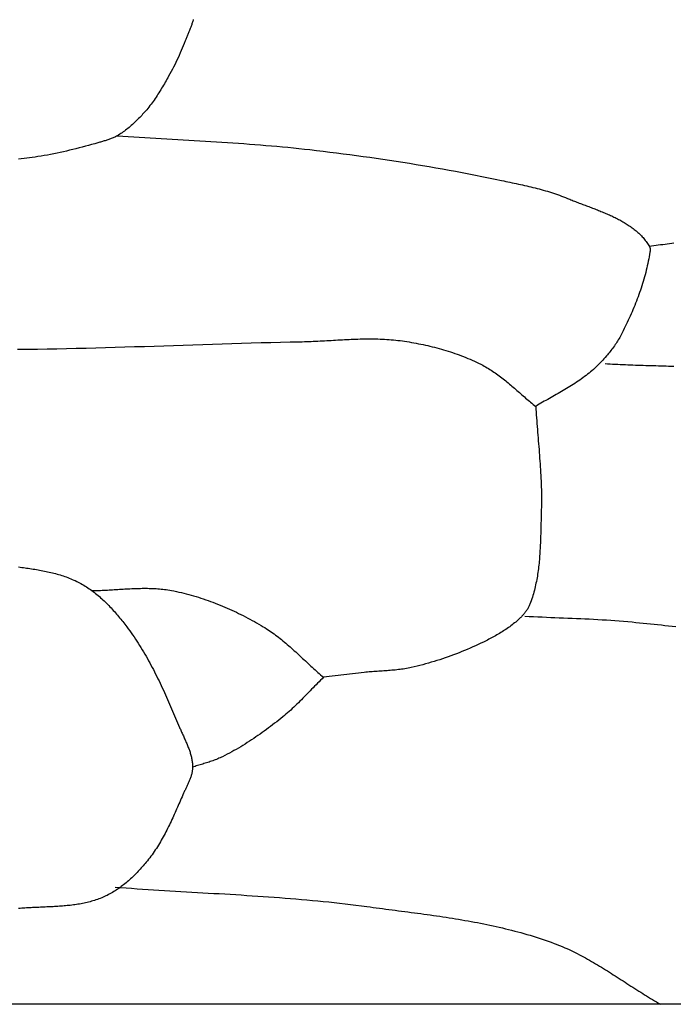
# Model space of a CAD drawing. Units: millimetres. Extents: x 4 to 313, y -51 to 51.
# Drawn here: x 168 to 186, y -51 to -24 of the extents above; entities that cross this region are included whole.
import ezdxf

# ---------------------------------------------------------------- set-up
doc = ezdxf.new("R2010")
doc.units = ezdxf.units.MM
doc.layers.add('Vector Layer 1', color=7, linetype='Continuous', lineweight=30)

msp = doc.modelspace()

# ---------------------------------------------------------------- linework, layer by layer
at = {"layer": 'Vector Layer 1', "color": 18, "lineweight": 30, "true_color": 0x000000, "extrusion": (0, 0, -1)}
for points in [[(-35.713, -50.692), (-35.713, 50.694), (-35.713, 50.694), (-312.544, 50.694), (-312.544, 50.694), (-312.544, -50.692), (-312.544, -50.692), (-35.713, -50.692)], [(-172.394, -23.614), (-172.388, -23.638), (-172.382, -23.661), (-172.375, -23.684), (-172.368, -23.707), (-172.36, -23.73), (-172.352, -23.753), (-172.344, -23.776), (-172.336, -23.799), (-172.327, -23.822), (-172.318, -23.844), (-172.309, -23.867), (-172.3, -23.89), (-172.29, -23.913), (-172.281, -23.935), (-172.271, -23.958), (-172.262, -23.981), (-172.252, -24.003), (-172.243, -24.026), (-172.233, -24.048), (-172.223, -24.071), (-172.214, -24.093), (-172.205, -24.116), (-172.196, -24.138), (-172.187, -24.161), (-172.178, -24.183), (-172.169, -24.206), (-172.169, -24.206), (-172.144, -24.272), (-172.118, -24.338), (-172.091, -24.404), (-172.063, -24.47), (-172.035, -24.535), (-172.006, -24.601), (-171.977, -24.665), (-171.947, -24.73), (-171.916, -24.794), (-171.884, -24.858), (-171.852, -24.922), (-171.82, -24.985), (-171.786, -25.048), (-171.752, -25.111), (-171.718, -25.173), (-171.718, -25.173), (-171.695, -25.215), (-171.671, -25.256), (-171.647, -25.298), (-171.624, -25.34), (-171.6, -25.381), (-171.575, -25.423), (-171.551, -25.464), (-171.526, -25.506), (-171.502, -25.547), (-171.476, -25.588), (-171.451, -25.629), (-171.425, -25.669), (-171.399, -25.709), (-171.373, -25.749), (-171.346, -25.789), (-171.319, -25.829), (-171.291, -25.868), (-171.263, -25.907), (-171.234, -25.945), (-171.205, -25.983), (-171.176, -26.021), (-171.146, -26.058), (-171.115, -26.095), (-171.084, -26.131), (-171.084, -26.131), (-171.057, -26.161), (-171.031, -26.191), (-171.004, -26.22), (-170.977, -26.25), (-170.95, -26.279), (-170.922, -26.308), (-170.894, -26.337), (-170.866, -26.366), (-170.837, -26.394), (-170.809, -26.422), (-170.78, -26.45), (-170.75, -26.477), (-170.721, -26.504), (-170.691, -26.531), (-170.66, -26.557), (-170.63, -26.583), (-170.599, -26.608), (-170.567, -26.633), (-170.536, -26.657), (-170.504, -26.681), (-170.472, -26.705), (-170.439, -26.728), (-170.406, -26.75), (-170.373, -26.772), (-170.339, -26.793), (-170.305, -26.813), (-170.305, -26.813), (-170.282, -26.826), (-170.26, -26.838), (-170.237, -26.85), (-170.214, -26.861), (-170.19, -26.871), (-170.167, -26.881), (-170.143, -26.891), (-170.119, -26.9), (-170.095, -26.908), (-170.07, -26.917), (-170.046, -26.925), (-170.021, -26.933), (-169.997, -26.94), (-169.972, -26.948), (-169.947, -26.955), (-169.922, -26.962), (-169.897, -26.969), (-169.872, -26.977), (-169.847, -26.984), (-169.823, -26.991), (-169.798, -26.998), (-169.773, -27.005), (-169.773, -27.005), (-169.688, -27.03), (-169.602, -27.054), (-169.516, -27.078), (-169.43, -27.102), (-169.344, -27.125), (-169.258, -27.148), (-169.171, -27.17), (-169.085, -27.191), (-168.998, -27.212), (-168.911, -27.232), (-168.824, -27.252), (-168.737, -27.271), (-168.65, -27.29), (-168.563, -27.307), (-168.475, -27.324), (-168.388, -27.341), (-168.3, -27.356), (-168.212, -27.371), (-168.124, -27.385), (-168.124, -27.385), (-168.048, -27.397), (-167.972, -27.408), (-167.895, -27.418), (-167.819, -27.427), (-167.743, -27.436), (-167.666, -27.444), (-167.589, -27.452)], [(-170.305, -26.813), (-170.456, -26.824), (-170.607, -26.834), (-170.759, -26.844), (-170.91, -26.854), (-171.061, -26.863), (-171.213, -26.873), (-171.364, -26.882), (-171.516, -26.891), (-171.667, -26.899), (-171.818, -26.908), (-171.97, -26.917), (-172.121, -26.926), (-172.273, -26.934), (-172.424, -26.943), (-172.576, -26.952), (-172.727, -26.96), (-172.879, -26.969), (-173.03, -26.979), (-173.181, -26.988), (-173.333, -26.998), (-173.484, -27.008), (-173.635, -27.018), (-173.787, -27.028), (-173.938, -27.039), (-174.089, -27.051), (-174.24, -27.062), (-174.391, -27.075), (-174.542, -27.087), (-174.693, -27.101), (-174.844, -27.114), (-174.995, -27.129), (-175.146, -27.144), (-175.297, -27.159), (-175.448, -27.176), (-175.598, -27.193), (-175.598, -27.193), (-175.781, -27.214), (-175.964, -27.236), (-176.147, -27.259), (-176.33, -27.282), (-176.512, -27.305), (-176.695, -27.329), (-176.878, -27.353), (-177.06, -27.378), (-177.243, -27.404), (-177.425, -27.43), (-177.607, -27.456), (-177.789, -27.483), (-177.972, -27.511), (-178.154, -27.539), (-178.336, -27.568), (-178.517, -27.598), (-178.699, -27.628), (-178.881, -27.659), (-179.062, -27.69), (-179.244, -27.722), (-179.425, -27.755), (-179.606, -27.788), (-179.787, -27.822), (-179.968, -27.857), (-180.149, -27.893), (-180.329, -27.929), (-180.509, -27.966), (-180.69, -28.003), (-180.87, -28.042), (-180.87, -28.042), (-180.927, -28.054), (-180.984, -28.066), (-181.042, -28.079), (-181.099, -28.091), (-181.157, -28.103), (-181.214, -28.115), (-181.272, -28.128), (-181.329, -28.14), (-181.387, -28.153), (-181.444, -28.165), (-181.501, -28.178), (-181.559, -28.191), (-181.616, -28.205), (-181.673, -28.218), (-181.73, -28.232), (-181.787, -28.246), (-181.844, -28.26), (-181.901, -28.275), (-181.958, -28.29), (-182.014, -28.306), (-182.071, -28.322), (-182.127, -28.338), (-182.183, -28.355), (-182.239, -28.373), (-182.295, -28.391), (-182.35, -28.409), (-182.406, -28.428), (-182.461, -28.448), (-182.516, -28.468), (-182.57, -28.489), (-182.625, -28.511), (-182.679, -28.533), (-182.679, -28.533), (-182.71, -28.546), (-182.742, -28.559), (-182.774, -28.572), (-182.806, -28.585), (-182.838, -28.598), (-182.87, -28.61), (-182.903, -28.623), (-182.935, -28.636), (-182.968, -28.648), (-183.001, -28.661), (-183.034, -28.673), (-183.067, -28.686), (-183.1, -28.698), (-183.133, -28.711), (-183.166, -28.723), (-183.2, -28.736), (-183.233, -28.748), (-183.266, -28.761), (-183.3, -28.773), (-183.333, -28.786), (-183.367, -28.799), (-183.4, -28.811), (-183.434, -28.824), (-183.467, -28.837), (-183.5, -28.85), (-183.534, -28.863), (-183.567, -28.877), (-183.6, -28.89), (-183.633, -28.903), (-183.666, -28.917), (-183.699, -28.931), (-183.732, -28.945), (-183.765, -28.959), (-183.797, -28.973), (-183.83, -28.987), (-183.862, -29.002), (-183.894, -29.017), (-183.926, -29.032), (-183.958, -29.047), (-183.99, -29.062), (-184.021, -29.078), (-184.052, -29.093), (-184.083, -29.11), (-184.114, -29.126), (-184.145, -29.142), (-184.175, -29.159), (-184.205, -29.176), (-184.235, -29.194), (-184.264, -29.211), (-184.293, -29.229), (-184.322, -29.248), (-184.35, -29.266), (-184.379, -29.285), (-184.407, -29.304), (-184.434, -29.324), (-184.461, -29.344), (-184.488, -29.364), (-184.515, -29.385), (-184.541, -29.406), (-184.566, -29.427), (-184.591, -29.449), (-184.616, -29.471), (-184.641, -29.494), (-184.665, -29.517), (-184.688, -29.54), (-184.711, -29.564), (-184.734, -29.588), (-184.756, -29.613), (-184.778, -29.638), (-184.799, -29.663), (-184.819, -29.69), (-184.839, -29.716), (-184.859, -29.743), (-184.878, -29.771), (-184.897, -29.799), (-184.915, -29.827), (-184.932, -29.856), (-184.932, -29.856), (-184.936, -29.865), (-184.94, -29.874), (-184.944, -29.883), (-184.946, -29.892), (-184.949, -29.902), (-184.95, -29.912), (-184.951, -29.922), (-184.952, -29.932), (-184.952, -29.942), (-184.952, -29.952), (-184.952, -29.962), (-184.951, -29.972), (-184.95, -29.983), (-184.948, -29.993), (-184.947, -30.003), (-184.945, -30.014), (-184.944, -30.024), (-184.942, -30.034), (-184.94, -30.044), (-184.938, -30.055), (-184.937, -30.065), (-184.935, -30.074), (-184.935, -30.074), (-184.924, -30.137), (-184.913, -30.199), (-184.901, -30.261), (-184.888, -30.324), (-184.874, -30.386), (-184.86, -30.447), (-184.845, -30.509), (-184.83, -30.571), (-184.814, -30.632), (-184.797, -30.693), (-184.779, -30.755), (-184.761, -30.816), (-184.743, -30.876), (-184.723, -30.937), (-184.704, -30.998), (-184.683, -31.058), (-184.662, -31.118), (-184.641, -31.178), (-184.619, -31.238), (-184.597, -31.298), (-184.574, -31.358), (-184.55, -31.417), (-184.527, -31.476), (-184.502, -31.535), (-184.478, -31.594), (-184.453, -31.653), (-184.427, -31.711), (-184.401, -31.77), (-184.375, -31.828), (-184.348, -31.886), (-184.321, -31.943), (-184.294, -32.001), (-184.266, -32.058), (-184.239, -32.115), (-184.21, -32.172), (-184.182, -32.229), (-184.153, -32.286), (-184.153, -32.286), (-184.135, -32.32), (-184.116, -32.355), (-184.097, -32.389), (-184.077, -32.423), (-184.056, -32.456), (-184.035, -32.49), (-184.014, -32.523), (-183.992, -32.555), (-183.969, -32.587), (-183.946, -32.62), (-183.923, -32.651), (-183.899, -32.683), (-183.875, -32.714), (-183.851, -32.745), (-183.826, -32.776), (-183.802, -32.806), (-183.776, -32.836), (-183.751, -32.866), (-183.751, -32.866), (-183.717, -32.906), (-183.683, -32.944), (-183.648, -32.982), (-183.613, -33.02), (-183.577, -33.058), (-183.541, -33.095), (-183.504, -33.131), (-183.467, -33.167), (-183.429, -33.202), (-183.391, -33.237), (-183.352, -33.271), (-183.313, -33.305), (-183.273, -33.338), (-183.233, -33.371), (-183.193, -33.402), (-183.193, -33.402), (-183.15, -33.435), (-183.106, -33.467), (-183.062, -33.499), (-183.018, -33.53), (-182.973, -33.561), (-182.928, -33.591), (-182.883, -33.62), (-182.838, -33.649), (-182.792, -33.678), (-182.746, -33.707), (-182.7, -33.735), (-182.653, -33.763), (-182.606, -33.79), (-182.56, -33.818), (-182.513, -33.845), (-182.466, -33.872), (-182.419, -33.899), (-182.371, -33.926), (-182.324, -33.952), (-182.277, -33.979), (-182.23, -34.006), (-182.182, -34.032), (-182.135, -34.059), (-182.088, -34.086), (-182.041, -34.113), (-181.994, -34.14), (-181.947, -34.168), (-181.901, -34.195), (-181.854, -34.223), (-181.808, -34.251)], [(-185.604, -29.764), (-185.543, -29.773), (-185.482, -29.782), (-185.421, -29.79), (-185.36, -29.799), (-185.299, -29.807), (-185.238, -29.815), (-185.176, -29.823), (-185.115, -29.831), (-185.054, -29.839), (-184.993, -29.848), (-184.932, -29.856)], [(-167.566, -32.681), (-167.748, -32.68), (-167.93, -32.678), (-168.112, -32.676), (-168.112, -32.676), (-168.379, -32.672), (-168.646, -32.667), (-168.914, -32.662), (-169.181, -32.656), (-169.448, -32.649), (-169.715, -32.642), (-169.983, -32.635), (-170.25, -32.627), (-170.517, -32.619), (-170.784, -32.61), (-171.051, -32.602), (-171.319, -32.593), (-171.586, -32.584), (-171.853, -32.575), (-172.12, -32.566), (-172.387, -32.557), (-172.654, -32.548), (-172.922, -32.539), (-173.189, -32.53), (-173.456, -32.522), (-173.723, -32.514), (-173.99, -32.506), (-174.258, -32.499), (-174.525, -32.492), (-174.792, -32.486), (-175.059, -32.48), (-175.327, -32.475), (-175.327, -32.475), (-175.388, -32.474), (-175.449, -32.472), (-175.51, -32.47), (-175.571, -32.468), (-175.633, -32.466), (-175.694, -32.463), (-175.755, -32.46), (-175.817, -32.457), (-175.878, -32.454), (-175.939, -32.451), (-176.001, -32.447), (-176.062, -32.444), (-176.124, -32.44), (-176.185, -32.437), (-176.246, -32.433), (-176.308, -32.43), (-176.369, -32.426), (-176.43, -32.423), (-176.492, -32.419), (-176.553, -32.416), (-176.615, -32.413), (-176.676, -32.41), (-176.737, -32.407), (-176.799, -32.405), (-176.86, -32.403), (-176.921, -32.401), (-176.983, -32.399), (-177.044, -32.397), (-177.105, -32.396), (-177.166, -32.396), (-177.227, -32.395), (-177.289, -32.395), (-177.35, -32.396), (-177.411, -32.397), (-177.472, -32.398), (-177.533, -32.4), (-177.594, -32.403), (-177.655, -32.406), (-177.716, -32.409), (-177.777, -32.413), (-177.838, -32.418), (-177.898, -32.424), (-177.959, -32.43), (-178.02, -32.437), (-178.08, -32.444), (-178.141, -32.453), (-178.141, -32.453), (-178.204, -32.462), (-178.268, -32.472), (-178.332, -32.482), (-178.395, -32.493), (-178.458, -32.504), (-178.522, -32.516), (-178.585, -32.528), (-178.649, -32.541), (-178.712, -32.554), (-178.775, -32.568), (-178.838, -32.582), (-178.901, -32.597), (-178.964, -32.612), (-179.027, -32.628), (-179.089, -32.644), (-179.152, -32.661), (-179.214, -32.678), (-179.276, -32.696), (-179.338, -32.715), (-179.399, -32.734), (-179.461, -32.754), (-179.522, -32.774), (-179.583, -32.795), (-179.644, -32.816), (-179.705, -32.838), (-179.765, -32.861), (-179.825, -32.884), (-179.885, -32.908), (-179.945, -32.933), (-180.004, -32.958), (-180.063, -32.984), (-180.121, -33.01), (-180.18, -33.037), (-180.237, -33.065), (-180.295, -33.094), (-180.352, -33.123), (-180.352, -33.123), (-180.392, -33.144), (-180.431, -33.165), (-180.47, -33.188), (-180.509, -33.21), (-180.547, -33.234), (-180.585, -33.258), (-180.622, -33.282), (-180.659, -33.307), (-180.696, -33.333), (-180.732, -33.359), (-180.769, -33.385), (-180.805, -33.412), (-180.841, -33.439), (-180.876, -33.466), (-180.911, -33.494), (-180.947, -33.522), (-180.981, -33.551), (-181.016, -33.579), (-181.051, -33.608), (-181.085, -33.637), (-181.12, -33.666), (-181.154, -33.696), (-181.188, -33.725), (-181.223, -33.755), (-181.257, -33.785), (-181.291, -33.814), (-181.325, -33.844), (-181.359, -33.874), (-181.393, -33.904), (-181.427, -33.934), (-181.461, -33.963), (-181.495, -33.993), (-181.529, -34.022), (-181.564, -34.052), (-181.598, -34.081), (-181.633, -34.11), (-181.667, -34.139), (-181.702, -34.167), (-181.737, -34.196), (-181.772, -34.224), (-181.808, -34.251)], [(-183.712, -33.074), (-183.782, -33.079), (-183.851, -33.084), (-183.921, -33.088), (-183.991, -33.092), (-184.061, -33.096), (-184.13, -33.099), (-184.2, -33.102), (-184.27, -33.105), (-184.34, -33.108), (-184.41, -33.111), (-184.48, -33.113), (-184.55, -33.116), (-184.62, -33.118), (-184.69, -33.12), (-184.76, -33.122), (-184.83, -33.124), (-184.9, -33.126), (-184.97, -33.128), (-185.04, -33.13), (-185.11, -33.132), (-185.18, -33.134), (-185.251, -33.136), (-185.321, -33.138), (-185.39, -33.141), (-185.46, -33.144), (-185.53, -33.146), (-185.6, -33.149)], [(-181.808, -34.251), (-181.812, -34.33), (-181.817, -34.409), (-181.822, -34.489), (-181.828, -34.568), (-181.833, -34.647), (-181.839, -34.726), (-181.845, -34.805), (-181.851, -34.884), (-181.858, -34.963), (-181.864, -35.042), (-181.871, -35.121), (-181.877, -35.2), (-181.884, -35.279), (-181.89, -35.358), (-181.897, -35.437), (-181.903, -35.517), (-181.909, -35.596), (-181.915, -35.675), (-181.921, -35.754), (-181.927, -35.833), (-181.932, -35.912), (-181.937, -35.991), (-181.942, -36.07), (-181.946, -36.149), (-181.95, -36.228), (-181.954, -36.307), (-181.957, -36.386), (-181.96, -36.466), (-181.962, -36.545), (-181.964, -36.624), (-181.965, -36.703), (-181.965, -36.782), (-181.965, -36.861), (-181.964, -36.94), (-181.963, -37.02), (-181.96, -37.099), (-181.96, -37.099), (-181.959, -37.149), (-181.957, -37.199), (-181.956, -37.25), (-181.955, -37.3), (-181.953, -37.351), (-181.952, -37.401), (-181.951, -37.452), (-181.95, -37.502), (-181.949, -37.553), (-181.947, -37.604), (-181.946, -37.655), (-181.945, -37.705), (-181.943, -37.756), (-181.942, -37.807), (-181.94, -37.858), (-181.938, -37.909), (-181.937, -37.96), (-181.935, -38.01), (-181.932, -38.061), (-181.93, -38.112), (-181.927, -38.163), (-181.924, -38.213), (-181.921, -38.264), (-181.918, -38.315), (-181.914, -38.365), (-181.91, -38.416), (-181.906, -38.466), (-181.902, -38.517), (-181.897, -38.567), (-181.891, -38.617), (-181.886, -38.667), (-181.88, -38.717), (-181.873, -38.767), (-181.866, -38.817), (-181.859, -38.867), (-181.851, -38.917), (-181.843, -38.966), (-181.834, -39.015), (-181.824, -39.065), (-181.814, -39.114), (-181.804, -39.163), (-181.793, -39.211), (-181.781, -39.26), (-181.769, -39.309), (-181.756, -39.357), (-181.743, -39.405), (-181.729, -39.453), (-181.714, -39.501), (-181.698, -39.548), (-181.682, -39.596), (-181.665, -39.643), (-181.648, -39.69), (-181.648, -39.69), (-181.639, -39.711), (-181.63, -39.733), (-181.62, -39.754), (-181.609, -39.774), (-181.598, -39.795), (-181.586, -39.815), (-181.574, -39.835), (-181.561, -39.855), (-181.548, -39.874), (-181.534, -39.893), (-181.52, -39.912), (-181.506, -39.931), (-181.491, -39.949), (-181.476, -39.967), (-181.461, -39.985), (-181.445, -40.002), (-181.429, -40.02), (-181.413, -40.036), (-181.396, -40.053), (-181.38, -40.069), (-181.38, -40.069), (-181.35, -40.098), (-181.319, -40.127), (-181.288, -40.154), (-181.256, -40.182), (-181.224, -40.208), (-181.191, -40.235), (-181.158, -40.26), (-181.125, -40.286), (-181.091, -40.311), (-181.057, -40.335), (-181.023, -40.359), (-180.988, -40.383), (-180.953, -40.406), (-180.918, -40.428), (-180.882, -40.451), (-180.846, -40.473), (-180.81, -40.495), (-180.774, -40.516), (-180.738, -40.537), (-180.701, -40.558), (-180.664, -40.578), (-180.627, -40.598), (-180.59, -40.618), (-180.553, -40.638), (-180.516, -40.657), (-180.479, -40.676), (-180.442, -40.695), (-180.442, -40.695), (-180.369, -40.731), (-180.296, -40.766), (-180.223, -40.801), (-180.15, -40.835), (-180.076, -40.868), (-180.002, -40.901), (-179.927, -40.933), (-179.853, -40.965), (-179.778, -40.995), (-179.702, -41.026), (-179.627, -41.055), (-179.551, -41.084), (-179.475, -41.112), (-179.398, -41.139), (-179.322, -41.166), (-179.245, -41.192), (-179.168, -41.217), (-179.09, -41.242), (-179.013, -41.266), (-178.935, -41.289), (-178.857, -41.312), (-178.779, -41.333), (-178.701, -41.354), (-178.623, -41.375), (-178.544, -41.395), (-178.465, -41.414), (-178.387, -41.432), (-178.387, -41.432), (-178.343, -41.442), (-178.299, -41.45), (-178.255, -41.459), (-178.211, -41.466), (-178.166, -41.473), (-178.122, -41.48), (-178.077, -41.486), (-178.033, -41.491), (-177.988, -41.496), (-177.944, -41.501), (-177.899, -41.505), (-177.854, -41.509), (-177.809, -41.513), (-177.765, -41.517), (-177.72, -41.52), (-177.675, -41.523), (-177.63, -41.526), (-177.585, -41.529), (-177.54, -41.532), (-177.495, -41.535), (-177.45, -41.538), (-177.405, -41.54), (-177.36, -41.544), (-177.315, -41.547), (-177.27, -41.55), (-177.225, -41.554), (-177.181, -41.557), (-177.136, -41.562), (-177.091, -41.566), (-177.091, -41.566), (-175.974, -41.7)], [(-167.593, -38.667), (-167.637, -38.673), (-167.682, -38.679), (-167.727, -38.685), (-167.772, -38.691), (-167.816, -38.698), (-167.861, -38.704), (-167.906, -38.711), (-167.95, -38.717), (-167.995, -38.724), (-168.04, -38.731), (-168.084, -38.739), (-168.128, -38.746), (-168.173, -38.754), (-168.217, -38.762), (-168.261, -38.771), (-168.305, -38.779), (-168.349, -38.788), (-168.393, -38.798), (-168.436, -38.807), (-168.48, -38.818), (-168.523, -38.828), (-168.566, -38.839), (-168.609, -38.85), (-168.652, -38.862), (-168.695, -38.874), (-168.737, -38.887), (-168.78, -38.9), (-168.822, -38.914), (-168.864, -38.928), (-168.905, -38.943), (-168.947, -38.958), (-168.988, -38.974), (-169.029, -38.991), (-169.07, -39.008), (-169.111, -39.026), (-169.151, -39.044), (-169.191, -39.063), (-169.231, -39.083), (-169.27, -39.104), (-169.27, -39.104), (-169.309, -39.125), (-169.348, -39.146), (-169.386, -39.169), (-169.423, -39.192), (-169.461, -39.215), (-169.498, -39.24), (-169.535, -39.265), (-169.571, -39.29), (-169.607, -39.316), (-169.642, -39.343), (-169.677, -39.37), (-169.712, -39.397), (-169.747, -39.425), (-169.781, -39.454), (-169.815, -39.483), (-169.848, -39.512), (-169.882, -39.542), (-169.914, -39.573), (-169.947, -39.603), (-169.979, -39.634), (-170.011, -39.666), (-170.043, -39.698), (-170.074, -39.73), (-170.105, -39.762), (-170.136, -39.795), (-170.166, -39.828), (-170.197, -39.861), (-170.227, -39.895), (-170.256, -39.928), (-170.286, -39.962), (-170.315, -39.996), (-170.344, -40.031), (-170.372, -40.065), (-170.4, -40.1), (-170.429, -40.135), (-170.456, -40.169), (-170.484, -40.204), (-170.512, -40.239), (-170.539, -40.275), (-170.566, -40.31), (-170.566, -40.31), (-170.608, -40.365), (-170.649, -40.421), (-170.689, -40.477), (-170.729, -40.534), (-170.769, -40.591), (-170.808, -40.649), (-170.846, -40.707), (-170.883, -40.765), (-170.921, -40.824), (-170.957, -40.883), (-170.993, -40.942), (-171.029, -41.002), (-171.064, -41.062), (-171.099, -41.122), (-171.133, -41.183), (-171.167, -41.244), (-171.2, -41.305), (-171.233, -41.366), (-171.266, -41.428), (-171.298, -41.49), (-171.33, -41.552), (-171.361, -41.614), (-171.392, -41.676), (-171.423, -41.739), (-171.454, -41.802), (-171.484, -41.865), (-171.514, -41.928), (-171.543, -41.992), (-171.573, -42.055), (-171.602, -42.119), (-171.63, -42.182), (-171.659, -42.246), (-171.687, -42.31), (-171.716, -42.374), (-171.744, -42.438), (-171.772, -42.502), (-171.799, -42.566), (-171.827, -42.63), (-171.854, -42.695), (-171.882, -42.759), (-171.909, -42.823), (-171.936, -42.887), (-171.963, -42.951), (-171.991, -43.015), (-172.018, -43.079), (-172.018, -43.079), (-172.029, -43.105), (-172.04, -43.131), (-172.051, -43.157), (-172.063, -43.183), (-172.074, -43.209), (-172.086, -43.235), (-172.098, -43.261), (-172.11, -43.287), (-172.122, -43.313), (-172.134, -43.339), (-172.146, -43.365), (-172.158, -43.391), (-172.169, -43.418), (-172.181, -43.444), (-172.193, -43.47), (-172.204, -43.496), (-172.215, -43.523), (-172.226, -43.549), (-172.237, -43.576), (-172.248, -43.602), (-172.258, -43.629), (-172.269, -43.655), (-172.278, -43.682), (-172.288, -43.709), (-172.297, -43.735), (-172.306, -43.762), (-172.314, -43.789), (-172.322, -43.816), (-172.329, -43.843), (-172.336, -43.87), (-172.343, -43.898), (-172.349, -43.925), (-172.354, -43.952), (-172.359, -43.98), (-172.363, -44.007), (-172.367, -44.035), (-172.37, -44.062), (-172.372, -44.09), (-172.374, -44.118), (-172.375, -44.146), (-172.375, -44.174), (-172.375, -44.174), (-172.374, -44.197), (-172.373, -44.22), (-172.371, -44.242), (-172.368, -44.265), (-172.365, -44.287), (-172.361, -44.309), (-172.356, -44.332), (-172.351, -44.354), (-172.346, -44.376), (-172.339, -44.398), (-172.333, -44.42), (-172.326, -44.442), (-172.318, -44.464), (-172.31, -44.485), (-172.302, -44.507), (-172.294, -44.528), (-172.285, -44.55), (-172.276, -44.571), (-172.266, -44.593), (-172.257, -44.614), (-172.247, -44.636), (-172.237, -44.657), (-172.228, -44.678), (-172.218, -44.699), (-172.208, -44.72), (-172.197, -44.742), (-172.187, -44.763), (-172.177, -44.784), (-172.168, -44.805), (-172.158, -44.826), (-172.148, -44.847), (-172.139, -44.868), (-172.129, -44.889), (-172.129, -44.889), (-172.108, -44.937), (-172.087, -44.985), (-172.066, -45.034), (-172.045, -45.082), (-172.024, -45.131), (-172.002, -45.179), (-171.981, -45.228), (-171.96, -45.276), (-171.938, -45.325), (-171.917, -45.373), (-171.895, -45.422), (-171.873, -45.47), (-171.851, -45.519), (-171.829, -45.567), (-171.807, -45.615), (-171.784, -45.663), (-171.761, -45.711), (-171.738, -45.759), (-171.715, -45.806), (-171.691, -45.854), (-171.667, -45.901), (-171.643, -45.948), (-171.619, -45.995), (-171.594, -46.042), (-171.568, -46.088), (-171.543, -46.134), (-171.517, -46.18), (-171.49, -46.226), (-171.464, -46.271), (-171.436, -46.316), (-171.408, -46.361), (-171.38, -46.405), (-171.351, -46.449), (-171.322, -46.493), (-171.292, -46.536), (-171.262, -46.579), (-171.231, -46.622), (-171.2, -46.664), (-171.168, -46.705), (-171.135, -46.747), (-171.102, -46.787), (-171.102, -46.787), (-171.075, -46.819), (-171.049, -46.85), (-171.021, -46.882), (-170.994, -46.913), (-170.966, -46.944), (-170.938, -46.975), (-170.91, -47.006), (-170.882, -47.036), (-170.853, -47.066), (-170.824, -47.096), (-170.794, -47.126), (-170.764, -47.156), (-170.734, -47.185), (-170.704, -47.213), (-170.673, -47.242), (-170.642, -47.27), (-170.611, -47.298), (-170.579, -47.325), (-170.547, -47.352), (-170.515, -47.379), (-170.482, -47.405), (-170.449, -47.43), (-170.416, -47.455), (-170.383, -47.48), (-170.349, -47.504), (-170.315, -47.528), (-170.28, -47.551), (-170.245, -47.573), (-170.21, -47.595), (-170.175, -47.616), (-170.139, -47.637), (-170.103, -47.657), (-170.067, -47.677), (-170.03, -47.696), (-169.993, -47.714), (-169.956, -47.731), (-169.918, -47.748), (-169.918, -47.748), (-169.879, -47.764), (-169.839, -47.78), (-169.8, -47.795), (-169.76, -47.81), (-169.72, -47.823), (-169.679, -47.836), (-169.639, -47.849), (-169.598, -47.86), (-169.558, -47.872), (-169.517, -47.882), (-169.476, -47.892), (-169.434, -47.902), (-169.393, -47.911), (-169.351, -47.919), (-169.31, -47.927), (-169.268, -47.935), (-169.226, -47.942), (-169.184, -47.948), (-169.142, -47.954), (-169.099, -47.96), (-169.057, -47.966), (-169.014, -47.971), (-168.972, -47.975), (-168.929, -47.98), (-168.886, -47.984), (-168.844, -47.988), (-168.801, -47.991), (-168.758, -47.995), (-168.715, -47.998), (-168.672, -48), (-168.628, -48.003), (-168.585, -48.006), (-168.542, -48.008), (-168.499, -48.01), (-168.456, -48.012), (-168.412, -48.014), (-168.369, -48.016), (-168.326, -48.018), (-168.283, -48.02), (-168.239, -48.022), (-168.196, -48.024), (-168.153, -48.026), (-168.11, -48.028), (-168.066, -48.03), (-168.023, -48.032), (-167.98, -48.034), (-167.937, -48.036), (-167.894, -48.038), (-167.851, -48.041), (-167.808, -48.044), (-167.765, -48.047), (-167.723, -48.05), (-167.68, -48.053), (-167.637, -48.057), (-167.595, -48.06)], [(-169.604, -39.314), (-169.652, -39.314), (-169.699, -39.313), (-169.747, -39.312), (-169.795, -39.311), (-169.842, -39.31), (-169.89, -39.308), (-169.938, -39.306), (-169.986, -39.304), (-170.034, -39.301), (-170.081, -39.299), (-170.129, -39.296), (-170.177, -39.293), (-170.225, -39.291), (-170.273, -39.288), (-170.321, -39.285), (-170.369, -39.282), (-170.417, -39.279), (-170.465, -39.276), (-170.512, -39.273), (-170.56, -39.27), (-170.608, -39.268), (-170.656, -39.265), (-170.704, -39.263), (-170.752, -39.261), (-170.799, -39.259), (-170.847, -39.257), (-170.895, -39.256), (-170.943, -39.255), (-170.99, -39.254), (-171.038, -39.254), (-171.086, -39.253), (-171.133, -39.254), (-171.181, -39.255), (-171.228, -39.256), (-171.276, -39.257), (-171.323, -39.26), (-171.371, -39.262), (-171.418, -39.265), (-171.465, -39.269), (-171.512, -39.274), (-171.559, -39.279), (-171.607, -39.284), (-171.654, -39.291), (-171.7, -39.298), (-171.747, -39.306), (-171.794, -39.314), (-171.794, -39.314), (-171.862, -39.327), (-171.931, -39.342), (-171.999, -39.356), (-172.067, -39.372), (-172.134, -39.388), (-172.202, -39.405), (-172.269, -39.423), (-172.337, -39.442), (-172.404, -39.461), (-172.471, -39.481), (-172.538, -39.501), (-172.604, -39.523), (-172.671, -39.544), (-172.737, -39.567), (-172.803, -39.59), (-172.869, -39.614), (-172.935, -39.638), (-173, -39.663), (-173.065, -39.689), (-173.13, -39.715), (-173.195, -39.742), (-173.26, -39.769), (-173.324, -39.797), (-173.388, -39.825), (-173.452, -39.854), (-173.516, -39.883), (-173.579, -39.913), (-173.642, -39.944), (-173.705, -39.975), (-173.768, -40.006), (-173.83, -40.038), (-173.892, -40.071), (-173.954, -40.104), (-174.015, -40.137), (-174.077, -40.171), (-174.137, -40.205), (-174.198, -40.239), (-174.258, -40.274), (-174.318, -40.31), (-174.318, -40.31), (-174.362, -40.336), (-174.406, -40.364), (-174.449, -40.392), (-174.492, -40.42), (-174.534, -40.449), (-174.576, -40.479), (-174.618, -40.509), (-174.659, -40.539), (-174.7, -40.57), (-174.74, -40.601), (-174.781, -40.633), (-174.821, -40.666), (-174.861, -40.698), (-174.9, -40.731), (-174.939, -40.764), (-174.979, -40.798), (-175.017, -40.832), (-175.056, -40.866), (-175.095, -40.9), (-175.133, -40.935), (-175.171, -40.969), (-175.21, -41.004), (-175.248, -41.039), (-175.286, -41.074), (-175.324, -41.11), (-175.362, -41.145), (-175.399, -41.18), (-175.437, -41.216), (-175.475, -41.251), (-175.513, -41.286), (-175.551, -41.321), (-175.589, -41.357), (-175.627, -41.392), (-175.665, -41.427), (-175.703, -41.462), (-175.741, -41.496), (-175.78, -41.531), (-175.818, -41.565), (-175.857, -41.599), (-175.896, -41.633), (-175.935, -41.667), (-175.974, -41.7)], [(-181.51, -40.02), (-181.628, -40.026), (-181.746, -40.032), (-181.864, -40.038), (-181.982, -40.043), (-182.1, -40.048), (-182.218, -40.053), (-182.336, -40.058), (-182.453, -40.063), (-182.571, -40.067), (-182.689, -40.072), (-182.807, -40.077), (-182.925, -40.082), (-183.043, -40.087), (-183.161, -40.093), (-183.279, -40.098), (-183.397, -40.104), (-183.514, -40.111), (-183.632, -40.117), (-183.75, -40.125), (-183.868, -40.132), (-183.985, -40.14), (-184.103, -40.149), (-184.221, -40.159), (-184.338, -40.169), (-184.456, -40.18), (-184.456, -40.18), (-184.556, -40.19), (-184.656, -40.199), (-184.757, -40.209), (-184.857, -40.219), (-184.958, -40.23), (-185.058, -40.24), (-185.158, -40.251), (-185.259, -40.262), (-185.359, -40.273), (-185.459, -40.284), (-185.56, -40.296), (-185.66, -40.308)], [(-175.974, -41.7), (-175.933, -41.74), (-175.892, -41.781), (-175.851, -41.822), (-175.81, -41.863), (-175.77, -41.905), (-175.729, -41.946), (-175.689, -41.988), (-175.648, -42.029), (-175.608, -42.071), (-175.568, -42.113), (-175.527, -42.154), (-175.487, -42.196), (-175.447, -42.237), (-175.406, -42.279), (-175.365, -42.32), (-175.324, -42.361), (-175.283, -42.402), (-175.242, -42.442), (-175.2, -42.482), (-175.158, -42.522), (-175.116, -42.562), (-175.074, -42.601), (-175.031, -42.639), (-174.987, -42.678), (-174.943, -42.715), (-174.899, -42.752), (-174.854, -42.789), (-174.854, -42.789), (-174.799, -42.833), (-174.743, -42.877), (-174.688, -42.921), (-174.632, -42.965), (-174.575, -43.008), (-174.519, -43.051), (-174.462, -43.094), (-174.405, -43.136), (-174.348, -43.178), (-174.29, -43.219), (-174.232, -43.261), (-174.174, -43.301), (-174.115, -43.342), (-174.057, -43.381), (-173.998, -43.421), (-173.938, -43.46), (-173.879, -43.498), (-173.819, -43.536), (-173.758, -43.574), (-173.698, -43.61), (-173.637, -43.647), (-173.576, -43.682), (-173.514, -43.718), (-173.452, -43.752), (-173.39, -43.786), (-173.327, -43.819), (-173.265, -43.852), (-173.201, -43.884), (-173.201, -43.884), (-173.169, -43.899), (-173.135, -43.915), (-173.102, -43.929), (-173.068, -43.943), (-173.035, -43.957), (-173.001, -43.97), (-172.966, -43.983), (-172.932, -43.995), (-172.898, -44.007), (-172.863, -44.019), (-172.828, -44.03), (-172.793, -44.041), (-172.758, -44.052), (-172.724, -44.063), (-172.689, -44.074), (-172.654, -44.085), (-172.618, -44.095), (-172.583, -44.106), (-172.549, -44.117), (-172.514, -44.128), (-172.479, -44.139), (-172.444, -44.15), (-172.409, -44.162), (-172.375, -44.174)], [(-170.249, -47.47), (-170.399, -47.481), (-170.55, -47.492), (-170.7, -47.503), (-170.851, -47.513), (-171.001, -47.524), (-171.152, -47.533), (-171.302, -47.543), (-171.453, -47.553), (-171.604, -47.562), (-171.754, -47.571), (-171.905, -47.58), (-172.055, -47.589), (-172.206, -47.598), (-172.357, -47.606), (-172.508, -47.615), (-172.658, -47.624), (-172.809, -47.632), (-172.96, -47.641), (-173.11, -47.65), (-173.261, -47.659), (-173.412, -47.668), (-173.562, -47.677), (-173.713, -47.686), (-173.864, -47.696), (-174.014, -47.706), (-174.165, -47.716), (-174.315, -47.726), (-174.466, -47.736), (-174.616, -47.747), (-174.767, -47.758), (-174.917, -47.77), (-175.067, -47.782), (-175.218, -47.794), (-175.368, -47.807), (-175.518, -47.82), (-175.668, -47.834), (-175.818, -47.848), (-175.968, -47.863), (-176.118, -47.879), (-176.268, -47.894), (-176.418, -47.911), (-176.568, -47.928), (-176.718, -47.946), (-176.867, -47.965), (-177.017, -47.984), (-177.166, -48.004), (-177.166, -48.004), (-177.253, -48.016), (-177.34, -48.027), (-177.426, -48.039), (-177.513, -48.051), (-177.6, -48.062), (-177.687, -48.073), (-177.774, -48.085), (-177.861, -48.096), (-177.948, -48.107), (-178.035, -48.119), (-178.122, -48.13), (-178.209, -48.141), (-178.296, -48.153), (-178.384, -48.164), (-178.471, -48.176), (-178.558, -48.188), (-178.645, -48.199), (-178.732, -48.211), (-178.819, -48.223), (-178.906, -48.236), (-178.993, -48.248), (-179.08, -48.261), (-179.167, -48.273), (-179.254, -48.286), (-179.341, -48.3), (-179.428, -48.313), (-179.515, -48.327), (-179.601, -48.341), (-179.688, -48.355), (-179.775, -48.37), (-179.861, -48.384), (-179.947, -48.4), (-180.034, -48.415), (-180.12, -48.431), (-180.206, -48.447), (-180.292, -48.464), (-180.378, -48.481), (-180.464, -48.498), (-180.549, -48.516), (-180.635, -48.535), (-180.72, -48.553), (-180.806, -48.573), (-180.891, -48.592), (-180.976, -48.613), (-181.061, -48.633), (-181.145, -48.655), (-181.23, -48.677), (-181.314, -48.699), (-181.399, -48.722), (-181.483, -48.745), (-181.566, -48.77), (-181.65, -48.794), (-181.734, -48.82), (-181.817, -48.846), (-181.9, -48.872), (-181.983, -48.9), (-182.065, -48.928), (-182.148, -48.957), (-182.23, -48.986), (-182.312, -49.016), (-182.312, -49.016), (-182.372, -49.039), (-182.431, -49.062), (-182.489, -49.086), (-182.548, -49.111), (-182.606, -49.136), (-182.664, -49.162), (-182.722, -49.188), (-182.779, -49.215), (-182.836, -49.243), (-182.893, -49.271), (-182.95, -49.299), (-183.006, -49.328), (-183.062, -49.358), (-183.118, -49.388), (-183.174, -49.418), (-183.229, -49.449), (-183.285, -49.48), (-183.34, -49.512), (-183.395, -49.544), (-183.45, -49.576), (-183.505, -49.609), (-183.559, -49.641), (-183.614, -49.674), (-183.668, -49.708), (-183.722, -49.741), (-183.776, -49.775), (-183.831, -49.809), (-183.885, -49.843), (-183.939, -49.878), (-183.992, -49.912), (-184.046, -49.946), (-184.1, -49.981), (-184.154, -50.016), (-184.207, -50.05), (-184.261, -50.085), (-184.315, -50.12), (-184.369, -50.155), (-184.422, -50.189), (-184.476, -50.224), (-184.53, -50.259), (-184.584, -50.293), (-184.638, -50.327), (-184.692, -50.362), (-184.746, -50.396), (-184.8, -50.43), (-184.854, -50.463), (-184.908, -50.497), (-184.963, -50.53), (-185.017, -50.563), (-185.072, -50.596), (-185.127, -50.628), (-185.182, -50.66), (-185.237, -50.692)]]:
    msp.add_lwpolyline(points, dxfattribs=at)

doc.saveas('drawing.dxf')
